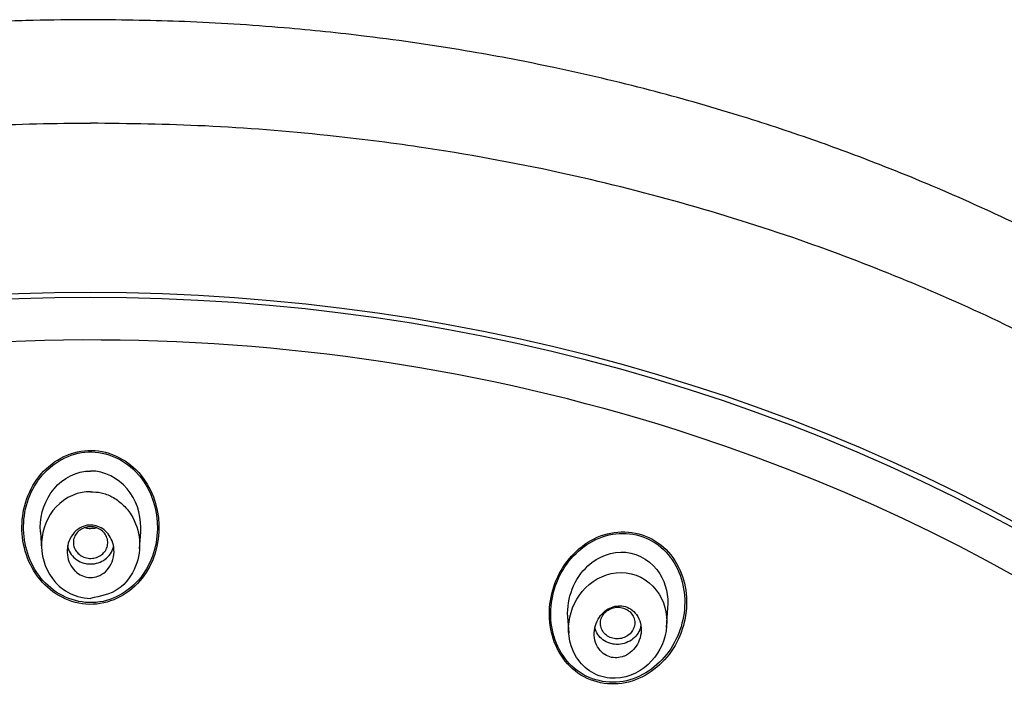
# Model space of a CAD drawing. Units: millimetres. Extents: x -21 to 971, y -35 to 2480.
# Drawn here: x 203 to 232, y 2060 to 2080 of the extents above; entities that cross this region are included whole.
import ezdxf

# ---------------------------------------------------------------- set-up
doc = ezdxf.new("R2010")
doc.units = ezdxf.units.MM
doc.layers.add('Default', color=7, linetype='Continuous')
doc.layers.add('DV1_Default', color=7, linetype='Continuous')

# ---------------------------------------------------------------- blocks, each defined once
blk = doc.blocks.new('SE')
at = {"layer": 'DV1_Default', "color": 7, "linetype": 'Continuous'}
for p, q in [((203.454, 2064.816), (203.49, 2064.309)), ((206.41, 2064.309), (206.446, 2064.816)), ((222.138, 2061.964), (222.179, 2062.549)), ((219.187, 2062.287), (219.221, 2061.8))]:
    blk.add_line(p, q, dxfattribs=at)
for centre, radius, start, end in [((204.984, 2066.086), 1.164, 260.6485, 268.3331), ((204.927, 2066.07), 1.147, 271.158, 279.5596)]:
    blk.add_arc(centre, radius, start, end, dxfattribs=at)
for centre, major_axis, start_param, end_param in [((204.95, 2026.96), (51.961, 0), -0.447532, 3.589125), ((204.95, 2027.021), (51.725, 0), -0.447532, 3.589125), ((204.95, 2026.553), (50.8, 0), 1.208392, 1.920717), ((204.95, 2026.553), (50.8, 0), 0, 1.208392)]:
    blk.add_ellipse(centre, major_axis=major_axis, ratio=0.866025, start_param=start_param, end_param=end_param, dxfattribs=at)
for points, knots in [([(204.95, 2080.108), (204.322, 2080.104), (203.245, 2080.095), (201.44, 2080.026), (199.635, 2079.91), (198.005, 2079.76), (196.361, 2079.571), (194.726, 2079.344), (193.026, 2079.059), (191.408, 2078.745), (189.842, 2078.401), (188.238, 2078.005), (186.705, 2077.583), (185.296, 2077.157), (183.426, 2076.545), (180.983, 2075.647), (177.966, 2074.351), (175.149, 2072.947), (172.478, 2071.44), (169.865, 2069.789), (167.218, 2067.897), (164.952, 2066.065), (163.002, 2064.326), (161.188, 2062.562), (159.37, 2060.599), (157.777, 2058.684), (156.574, 2057.096), (155.554, 2055.649), (154.545, 2054.113), (153.474, 2052.321), (152.507, 2050.523), (151.727, 2048.919), (151.134, 2047.586), (150.676, 2046.474), (150.213, 2045.271), (149.709, 2043.841), (149.147, 2042.024), (148.694, 2040.292), (148.38, 2038.86), (148.166, 2037.753), (147.974, 2036.63), (147.769, 2035.176), (147.602, 2033.554), (147.464, 2031.392), (147.443, 2029.395), (147.507, 2027.782), (147.552, 2027.034), (147.595, 2026.427), (147.653, 2025.762), (147.748, 2024.841), (147.921, 2023.469), (148.226, 2021.633), (148.705, 2019.431), (149.258, 2017.39), (149.886, 2015.442), (150.538, 2013.667), (151.305, 2011.823), (152.176, 2009.956), (152.778, 2008.82), (153.118, 2008.183)], [0, 0, 0, 0, 0.014845, 0.030229, 0.046069, 0.062169, 0.07278, 0.089194, 0.105234, 0.117809, 0.13231, 0.14724, 0.161161, 0.174109, 0.186014, 0.213095, 0.242928, 0.273353, 0.29731, 0.325373, 0.356785, 0.385901, 0.405156, 0.428914, 0.45627, 0.480102, 0.499041, 0.512328, 0.530057, 0.55138, 0.57217, 0.588948, 0.6029, 0.614401, 0.623786, 0.640156, 0.658559, 0.679141, 0.692814, 0.700833, 0.711931, 0.726304, 0.744149, 0.760314, 0.790427, 0.803014, 0.807762, 0.812366, 0.820798, 0.827498, 0.839596, 0.861463, 0.882043, 0.90546, 0.923201, 0.941646, 0.960296, 0.981206, 1, 1, 1, 1]), ([(256.782, 2008.183), (257.377, 2009.318), (258.32, 2011.14), (259.56, 2014.129), (260.48, 2016.817), (261.148, 2019.235), (261.609, 2021.323), (261.923, 2023.11), (262.136, 2024.671), (262.277, 2026.04), (262.371, 2027.33), (262.431, 2028.679), (262.45, 2030.238), (262.398, 2032.189), (262.23, 2034.392), (261.944, 2036.573), (261.649, 2038.229), (261.347, 2039.666), (261.055, 2040.877), (260.713, 2042.126), (260.392, 2043.192), (260.05, 2044.242), (259.661, 2045.339), (259.192, 2046.562), (258.618, 2047.936), (257.878, 2049.549), (256.947, 2051.378), (255.905, 2053.215), (254.635, 2055.238), (253.045, 2057.515), (250.851, 2060.267), (248.392, 2062.916), (246.076, 2065.084), (244.178, 2066.695), (242.388, 2068.099), (240.717, 2069.299), (239.254, 2070.275), (238.128, 2070.988), (236.894, 2071.732), (235.373, 2072.596), (233.382, 2073.641), (231.044, 2074.743), (228.692, 2075.723), (226.447, 2076.555), (224.161, 2077.308), (221.586, 2078.04), (218.925, 2078.667), (216.106, 2079.207), (213.417, 2079.601), (210.571, 2079.895), (207.768, 2080.074), (205.978, 2080.097), (204.95, 2080.108)], [0, 0, 0, 0, 0.033457, 0.063683, 0.091751, 0.11646, 0.136812, 0.154281, 0.169601, 0.183091, 0.19488, 0.207521, 0.222736, 0.240841, 0.265067, 0.288317, 0.30576, 0.314616, 0.330171, 0.342643, 0.352374, 0.362683, 0.374813, 0.386244, 0.400544, 0.417932, 0.43754, 0.459762, 0.478723, 0.505845, 0.538076, 0.577825, 0.607078, 0.625944, 0.646123, 0.66941, 0.68198, 0.69385, 0.705477, 0.720802, 0.74094, 0.765802, 0.789859, 0.808653, 0.829155, 0.853345, 0.879059, 0.900803, 0.928424, 0.949823, 0.97568, 1, 1, 1, 1]), ([(154.09, 2007.656), (153.689, 2008.392), (153.206, 2009.322), (152.677, 2010.471), (152.674, 2010.477), (152.667, 2010.492), (152.664, 2010.499), (152.654, 2010.521), (152.647, 2010.536), (152.627, 2010.58), (152.613, 2010.609), (152.573, 2010.697), (152.546, 2010.756), (152.467, 2010.932), (152.415, 2011.05), (152.259, 2011.404), (152.157, 2011.641), (151.858, 2012.353), (151.667, 2012.83), (151.473, 2013.34), (151.461, 2013.372), (151.437, 2013.435), (151.425, 2013.466), (151.39, 2013.559), (151.367, 2013.621), (151.298, 2013.808), (151.253, 2013.933), (151.118, 2014.308), (151.031, 2014.557), (150.776, 2015.307), (150.616, 2015.808), (150.166, 2017.311), (149.905, 2018.315), (149.68, 2019.333), (149.677, 2019.345), (149.671, 2019.373), (149.668, 2019.387), (149.658, 2019.429), (149.652, 2019.457), (149.634, 2019.541), (149.622, 2019.597), (149.586, 2019.767), (149.562, 2019.881), (149.492, 2020.224), (149.446, 2020.456), (149.314, 2021.162), (149.232, 2021.645), (149.007, 2023.13), (148.885, 2024.17), (148.802, 2025.266), (148.802, 2025.27), (148.801, 2025.282), (148.801, 2025.288), (148.799, 2025.306), (148.798, 2025.318), (148.796, 2025.354), (148.794, 2025.378), (148.789, 2025.451), (148.785, 2025.5), (148.775, 2025.648), (148.769, 2025.749), (148.75, 2026.058), (148.738, 2026.272), (148.707, 2026.94), (148.693, 2027.417), (148.675, 2028.948), (148.698, 2030.099), (148.789, 2031.382), (148.79, 2031.39), (148.791, 2031.403), (148.791, 2031.41), (148.793, 2031.431), (148.794, 2031.444), (148.797, 2031.485), (148.799, 2031.512), (148.805, 2031.593), (148.809, 2031.646), (148.821, 2031.806), (148.83, 2031.911), (148.857, 2032.222), (148.876, 2032.423), (148.935, 2033.009), (148.977, 2033.376), (149.109, 2034.409), (149.202, 2035.004), (149.374, 2036.011), (149.454, 2036.422), (149.551, 2036.903), (149.579, 2037.04), (149.616, 2037.213), (149.627, 2037.265), (149.642, 2037.334), (149.647, 2037.356), (149.653, 2037.386), (149.655, 2037.396), (149.658, 2037.41), (149.659, 2037.415), (149.661, 2037.422), (149.661, 2037.424), (149.662, 2037.428), (149.662, 2037.429), (149.664, 2037.435), (149.665, 2037.44), (149.667, 2037.448), (149.668, 2037.453), (149.67, 2037.465), (149.672, 2037.473), (149.678, 2037.498), (149.681, 2037.515), (149.693, 2037.565), (149.7, 2037.599), (149.722, 2037.698), (149.737, 2037.765), (149.783, 2037.964), (149.814, 2038.096), (149.908, 2038.489), (149.972, 2038.749), (150.172, 2039.521), (150.313, 2040.026), (150.754, 2041.508), (151.073, 2042.455), (151.414, 2043.368), (151.416, 2043.373), (151.42, 2043.385), (151.423, 2043.39), (151.429, 2043.408), (151.434, 2043.42), (151.447, 2043.456), (151.456, 2043.48), (151.484, 2043.553), (151.502, 2043.602), (151.558, 2043.749), (151.597, 2043.849), (151.715, 2044.153), (151.798, 2044.362), (152.061, 2045.007), (152.253, 2045.461), (152.89, 2046.892), (153.396, 2047.938), (154.009, 2049.074), (154.015, 2049.085), (154.026, 2049.106), (154.032, 2049.116), (154.048, 2049.146), (154.059, 2049.166), (154.092, 2049.226), (154.113, 2049.265), (154.178, 2049.384), (154.221, 2049.463), (154.351, 2049.695), (154.436, 2049.847), (154.691, 2050.294), (154.857, 2050.579), (155.347, 2051.397), (155.659, 2051.894), (156.244, 2052.792), (156.516, 2053.195), (156.888, 2053.731), (157.007, 2053.898), (157.23, 2054.211), (157.334, 2054.355), (157.445, 2054.508), (157.46, 2054.527), (157.487, 2054.564), (157.501, 2054.583), (157.542, 2054.639), (157.57, 2054.677), (157.656, 2054.793), (157.715, 2054.872), (157.898, 2055.117), (158.027, 2055.288), (158.441, 2055.824), (158.749, 2056.214), (159.782, 2057.473), (160.614, 2058.432), (161.652, 2059.518), (161.681, 2059.548), (161.741, 2059.61), (161.771, 2059.642), (161.861, 2059.734), (161.92, 2059.796), (162.098, 2059.978), (162.216, 2060.098), (162.566, 2060.449), (162.795, 2060.674), (163.468, 2061.325), (163.897, 2061.725), (164.711, 2062.46), (165.095, 2062.797), (165.634, 2063.256), (165.808, 2063.402), (166.058, 2063.61), (166.139, 2063.677), (166.26, 2063.776), (166.299, 2063.808), (166.358, 2063.857), (166.377, 2063.872), (166.416, 2063.904), (166.434, 2063.919), (166.46, 2063.939), (166.468, 2063.946), (166.482, 2063.957), (166.489, 2063.963), (166.509, 2063.979), (166.523, 2063.99), (166.564, 2064.023), (166.591, 2064.045), (166.673, 2064.112), (166.728, 2064.155), (166.892, 2064.287), (167.002, 2064.374), (167.333, 2064.634), (167.555, 2064.806), (168.225, 2065.316), (168.676, 2065.649), (169.587, 2066.3), (170.048, 2066.619), (170.744, 2067.086), (170.978, 2067.24), (171.329, 2067.468), (171.447, 2067.543), (171.623, 2067.656), (171.682, 2067.693), (171.771, 2067.749), (171.8, 2067.768), (171.859, 2067.805), (171.889, 2067.824), (171.925, 2067.847), (171.929, 2067.849), (171.94, 2067.856), (171.945, 2067.859), (171.961, 2067.869), (171.972, 2067.876), (172.004, 2067.896), (172.026, 2067.91), (172.092, 2067.951), (172.136, 2067.979), (172.271, 2068.062), (172.363, 2068.119), (172.646, 2068.293), (172.844, 2068.412), (173.467, 2068.784), (173.921, 2069.047), (175.4, 2069.874), (176.545, 2070.478), (179.185, 2071.731), (180.391, 2072.243), (182, 2072.879), (182.503, 2073.069), (183.204, 2073.325), (183.43, 2073.405), (183.754, 2073.519), (183.86, 2073.556), (184.015, 2073.609), (184.066, 2073.627), (184.142, 2073.653), (184.168, 2073.661), (184.205, 2073.674), (184.218, 2073.678), (184.243, 2073.687), (184.254, 2073.691), (184.274, 2073.698), (184.284, 2073.701), (184.3, 2073.706), (184.308, 2073.709), (184.333, 2073.717), (184.349, 2073.723), (184.399, 2073.74), (184.431, 2073.751), (184.53, 2073.784), (184.596, 2073.806), (184.794, 2073.871), (184.927, 2073.914), (185.326, 2074.044), (185.594, 2074.128), (186.405, 2074.378), (186.954, 2074.538), (188.067, 2074.847), (188.631, 2074.995), (189.49, 2075.208), (189.778, 2075.277), (190.213, 2075.378), (190.359, 2075.411), (190.578, 2075.46), (190.651, 2075.476), (190.761, 2075.5), (190.798, 2075.508), (190.853, 2075.521), (190.871, 2075.525), (190.908, 2075.533), (190.928, 2075.537), (190.953, 2075.542), (190.959, 2075.544), (190.973, 2075.547), (190.98, 2075.548), (191.001, 2075.553), (191.015, 2075.556), (191.058, 2075.565), (191.086, 2075.571), (191.173, 2075.59), (191.232, 2075.602), (191.412, 2075.64), (191.535, 2075.666), (191.918, 2075.744), (192.189, 2075.798), (192.763, 2075.908), (193.066, 2075.964), (193.545, 2076.048), (193.709, 2076.076), (193.96, 2076.119), (194.045, 2076.133), (194.174, 2076.154), (194.217, 2076.161), (194.282, 2076.171), (194.304, 2076.175), (194.347, 2076.182), (194.368, 2076.185), (194.403, 2076.191), (194.418, 2076.193), (194.445, 2076.198), (194.458, 2076.2), (194.498, 2076.206), (194.525, 2076.21), (194.604, 2076.223), (194.656, 2076.231), (194.811, 2076.255), (194.912, 2076.27), (195.209, 2076.315), (195.399, 2076.342), (195.94, 2076.419), (196.267, 2076.462), (196.848, 2076.535), (197.104, 2076.565), (197.434, 2076.602), (197.535, 2076.614), (197.673, 2076.629), (197.717, 2076.634), (197.779, 2076.64), (197.8, 2076.642), (197.829, 2076.646), (197.839, 2076.647), (197.853, 2076.648), (197.858, 2076.649), (197.865, 2076.649), (197.868, 2076.65), (197.872, 2076.65), (197.873, 2076.65), (197.881, 2076.651), (197.887, 2076.652), (197.897, 2076.653), (197.903, 2076.653), (197.918, 2076.655), (197.928, 2076.656), (197.959, 2076.659), (197.979, 2076.661), (198.041, 2076.668), (198.082, 2076.672), (198.204, 2076.684), (198.285, 2076.692), (198.529, 2076.716), (198.69, 2076.731), (199.17, 2076.775), (199.486, 2076.801), (200.422, 2076.872), (201.029, 2076.91), (202.799, 2076.997), (203.91, 2077.02), (204.95, 2077.02)], [0, 0, 0, 0, 0.03125, 0.03125, 0.031494, 0.031494, 0.031738, 0.031738, 0.032227, 0.032227, 0.033203, 0.033203, 0.035156, 0.035156, 0.039062, 0.039062, 0.046875, 0.046875, 0.0625, 0.0625, 0.063477, 0.063477, 0.064453, 0.064453, 0.066406, 0.066406, 0.070312, 0.070312, 0.078125, 0.078125, 0.09375, 0.09375, 0.125, 0.125, 0.125488, 0.125488, 0.125977, 0.125977, 0.126953, 0.126953, 0.128906, 0.128906, 0.132812, 0.132812, 0.140625, 0.140625, 0.15625, 0.15625, 0.1875, 0.1875, 0.187744, 0.187744, 0.187988, 0.187988, 0.188477, 0.188477, 0.189453, 0.189453, 0.191406, 0.191406, 0.195312, 0.195312, 0.203125, 0.203125, 0.21875, 0.21875, 0.25, 0.25, 0.250122, 0.250122, 0.250244, 0.250244, 0.250488, 0.250488, 0.250977, 0.250977, 0.251953, 0.251953, 0.253906, 0.253906, 0.257812, 0.257812, 0.265625, 0.265625, 0.28125, 0.28125, 0.296875, 0.296875, 0.304687, 0.304687, 0.308594, 0.308594, 0.310547, 0.310547, 0.311523, 0.311523, 0.312012, 0.312012, 0.312256, 0.312256, 0.3125, 0.3125, 0.312622, 0.312622, 0.312744, 0.312744, 0.312988, 0.312988, 0.313477, 0.313477, 0.314453, 0.314453, 0.316406, 0.316406, 0.320312, 0.320312, 0.328125, 0.328125, 0.34375, 0.34375, 0.375, 0.375, 0.375244, 0.375244, 0.375488, 0.375488, 0.375977, 0.375977, 0.376953, 0.376953, 0.378906, 0.378906, 0.382812, 0.382812, 0.390625, 0.390625, 0.40625, 0.40625, 0.4375, 0.4375, 0.437744, 0.437744, 0.437988, 0.437988, 0.438477, 0.438477, 0.439453, 0.439453, 0.441406, 0.441406, 0.445312, 0.445312, 0.453125, 0.453125, 0.46875, 0.46875, 0.484375, 0.484375, 0.492187, 0.492187, 0.5, 0.5, 0.500977, 0.500977, 0.501953, 0.501953, 0.503906, 0.503906, 0.507812, 0.507812, 0.515625, 0.515625, 0.53125, 0.53125, 0.5625, 0.5625, 0.563477, 0.563477, 0.564453, 0.564453, 0.566406, 0.566406, 0.570312, 0.570312, 0.578125, 0.578125, 0.59375, 0.59375, 0.609375, 0.609375, 0.617187, 0.617187, 0.621094, 0.621094, 0.623047, 0.623047, 0.624023, 0.624023, 0.625, 0.625, 0.625244, 0.625244, 0.625488, 0.625488, 0.625977, 0.625977, 0.626953, 0.626953, 0.628906, 0.628906, 0.632812, 0.632812, 0.640625, 0.640625, 0.65625, 0.65625, 0.671875, 0.671875, 0.679687, 0.679687, 0.683594, 0.683594, 0.685547, 0.685547, 0.686523, 0.686523, 0.6875, 0.6875, 0.687744, 0.687744, 0.687988, 0.687988, 0.688477, 0.688477, 0.689453, 0.689453, 0.691406, 0.691406, 0.695312, 0.695312, 0.703125, 0.703125, 0.71875, 0.71875, 0.75, 0.75, 0.78125, 0.78125, 0.796875, 0.796875, 0.804687, 0.804687, 0.808594, 0.808594, 0.810547, 0.810547, 0.811523, 0.811523, 0.812012, 0.812012, 0.8125, 0.8125, 0.812744, 0.812744, 0.812988, 0.812988, 0.813477, 0.813477, 0.814453, 0.814453, 0.816406, 0.816406, 0.820312, 0.820312, 0.828125, 0.828125, 0.84375, 0.84375, 0.859375, 0.859375, 0.867187, 0.867187, 0.871094, 0.871094, 0.873047, 0.873047, 0.874023, 0.874023, 0.874512, 0.874512, 0.875, 0.875, 0.875244, 0.875244, 0.875488, 0.875488, 0.875977, 0.875977, 0.876953, 0.876953, 0.878906, 0.878906, 0.882813, 0.882813, 0.890625, 0.890625, 0.898438, 0.898438, 0.902344, 0.902344, 0.904297, 0.904297, 0.905273, 0.905273, 0.905762, 0.905762, 0.90625, 0.90625, 0.906494, 0.906494, 0.906738, 0.906738, 0.907227, 0.907227, 0.908203, 0.908203, 0.910156, 0.910156, 0.914062, 0.914062, 0.921875, 0.921875, 0.929688, 0.929688, 0.933594, 0.933594, 0.935547, 0.935547, 0.936523, 0.936523, 0.937012, 0.937012, 0.937256, 0.937256, 0.937378, 0.937378, 0.9375, 0.9375, 0.937622, 0.937622, 0.937744, 0.937744, 0.937988, 0.937988, 0.938477, 0.938477, 0.939453, 0.939453, 0.941406, 0.941406, 0.945312, 0.945312, 0.953125, 0.953125, 0.96875, 0.96875, 1, 1, 1, 1]), ([(255.81, 2007.656), (256.075, 2008.154), (256.666, 2009.266), (257.548, 2011.148), (258.527, 2013.52), (259.464, 2016.281), (260.372, 2019.761), (261.209, 2024.787), (261.376, 2032.917), (259.045, 2043.54), (252.989, 2054.756), (245.369, 2062.729), (238.082, 2067.937), (232.248, 2071.141), (225.872, 2073.754), (220.03, 2075.393), (215.266, 2076.261), (211.728, 2076.705), (208.454, 2076.97), (206.09, 2077.004), (204.95, 2077.02)], [0, 0, 0, 0, 0.016847, 0.037637, 0.062369, 0.094146, 0.125913, 0.171839, 0.249877, 0.374747, 0.500394, 0.625617, 0.68828, 0.750522, 0.808333, 0.874991, 0.9129, 0.937349, 0.969771, 1, 1, 1, 1]), ([(206.386, 2066.591), (206, 2067.017), (205.437, 2067.275), (204.304, 2067.225), (203.76, 2066.916), (203.059, 2066.016), (202.885, 2065.436), (202.919, 2064.304), (203.131, 2063.734), (203.889, 2062.896), (204.456, 2062.633), (205.594, 2062.68), (206.141, 2062.988), (207.192, 2064.331), (207.156, 2065.74), (206.386, 2066.591)], [0, 0, 0, 0, 0.125, 0.125, 0.25, 0.25, 0.375, 0.375, 0.5, 0.5, 0.625, 0.625, 0.75, 0.75, 1, 1, 1, 1]), ([(206.289, 2066.625), (205.895, 2067.025), (205.332, 2067.25), (204.228, 2067.144), (203.713, 2066.815), (203.067, 2065.907), (202.919, 2065.335), (202.992, 2064.23), (203.219, 2063.68), (203.994, 2062.893), (204.56, 2062.662), (205.67, 2062.765), (206.187, 2063.093), (207.156, 2064.449), (207.076, 2065.824), (206.289, 2066.625)], [0, 0, 0, 0, 0.125, 0.125, 0.25, 0.25, 0.375, 0.375, 0.5, 0.5, 0.625, 0.625, 0.75, 0.75, 1, 1, 1, 1]), ([(203.455, 2064.814), (203.451, 2064.86), (203.45, 2064.905), (203.451, 2065.369), (203.59, 2065.784), (204.128, 2066.426), (204.531, 2066.636), (204.95, 2066.636)], [0, 0, 0, 0, 0.051278, 0.051278, 0.525639, 0.525639, 1, 1, 1, 1]), ([(206.445, 2064.814), (206.449, 2064.86), (206.45, 2064.905), (206.449, 2065.369), (206.31, 2065.784), (205.772, 2066.426), (205.369, 2066.636), (204.95, 2066.636)], [0, 0, 0, 0, 0.051278, 0.051278, 0.525639, 0.525639, 1, 1, 1, 1]), ([(204.95, 2066.019), (204.865, 2066.021), (204.781, 2066.014), (204.292, 2065.922), (203.95, 2065.661), (203.742, 2065.333), (203.535, 2065.004), (203.454, 2064.618), (203.538, 2063.862), (203.707, 2063.482), (204.168, 2063.064), (204.356, 2062.952), (204.691, 2062.853), (204.821, 2062.834), (204.95, 2062.834)], [0, 0, 0, 0, 0.051409, 0.051409, 0.301565, 0.301565, 0.301565, 0.551721, 0.551721, 0.801877, 0.801877, 0.926955, 0.926955, 1, 1, 1, 1]), ([(204.95, 2066.019), (205.056, 2066.015), (205.277, 2066), (205.605, 2065.872), (205.916, 2065.652), (206.256, 2065.241), (206.47, 2064.581), (206.35, 2063.759), (205.83, 2063.014), (205.245, 2062.894), (204.95, 2062.834)], [0, 0, 0, 0, 0.066114, 0.13893, 0.217962, 0.303717, 0.471423, 0.637316, 0.816764, 1, 1, 1, 1]), ([(204.482, 2063.655), (204.42, 2063.718), (204.368, 2063.793), (204.331, 2063.873), (204.293, 2063.953), (204.268, 2064.04), (204.257, 2064.128), (204.245, 2064.222), (204.249, 2064.32), (204.268, 2064.413), (204.287, 2064.509), (204.324, 2064.604), (204.376, 2064.687), (204.425, 2064.767), (204.491, 2064.839), (204.566, 2064.894), (204.634, 2064.944), (204.712, 2064.982), (204.793, 2065.003), (204.865, 2065.022), (204.941, 2065.027), (205.015, 2065.02), (205.085, 2065.012), (205.154, 2064.993), (205.218, 2064.963), (205.282, 2064.933), (205.343, 2064.892), (205.395, 2064.844), (205.452, 2064.792), (205.5, 2064.73), (205.539, 2064.663), (205.581, 2064.589), (205.612, 2064.507), (205.63, 2064.424), (205.65, 2064.333), (205.655, 2064.237), (205.645, 2064.144), (205.634, 2064.046), (205.607, 2063.949), (205.564, 2063.861), (205.522, 2063.775), (205.463, 2063.695), (205.392, 2063.631), (205.329, 2063.573), (205.253, 2063.525), (205.171, 2063.495), (205.1, 2063.468), (205.022, 2063.454), (204.945, 2063.455), (204.874, 2063.455), (204.803, 2063.468), (204.736, 2063.492), (204.67, 2063.516), (204.606, 2063.551), (204.551, 2063.595), (204.527, 2063.613), (204.504, 2063.634), (204.482, 2063.655)], [0, 0, 0, 0, 0.057333, 0.057333, 0.057333, 0.114402, 0.114402, 0.114402, 0.175983, 0.175983, 0.175983, 0.239664, 0.239664, 0.239664, 0.30049, 0.30049, 0.30049, 0.35473, 0.35473, 0.35473, 0.402738, 0.402738, 0.402738, 0.447873, 0.447873, 0.447873, 0.493801, 0.493801, 0.493801, 0.543367, 0.543367, 0.543367, 0.598329, 0.598329, 0.598329, 0.65877, 0.65877, 0.65877, 0.722284, 0.722284, 0.722284, 0.784199, 0.784199, 0.784199, 0.840206, 0.840206, 0.840206, 0.889609, 0.889609, 0.889609, 0.935199, 0.935199, 0.935199, 0.980629, 0.980629, 0.980629, 1, 1, 1, 1]), ([(204.95, 2064.972), (205.007, 2064.972), (205.066, 2064.963), (205.12, 2064.945), (205.174, 2064.928), (205.226, 2064.901), (205.271, 2064.868), (205.315, 2064.835), (205.355, 2064.795), (205.385, 2064.75), (205.416, 2064.705), (205.438, 2064.655), (205.451, 2064.603), (205.463, 2064.552), (205.466, 2064.497), (205.46, 2064.445), (205.453, 2064.392), (205.437, 2064.34), (205.411, 2064.293), (205.386, 2064.245), (205.352, 2064.201), (205.311, 2064.164), (205.27, 2064.127), (205.222, 2064.095), (205.17, 2064.073), (205.118, 2064.05), (205.061, 2064.035), (205.004, 2064.03), (204.947, 2064.024), (204.888, 2064.028), (204.832, 2064.04), (204.776, 2064.052), (204.722, 2064.073), (204.673, 2064.102), (204.625, 2064.13), (204.581, 2064.167), (204.546, 2064.209), (204.51, 2064.25), (204.482, 2064.298), (204.464, 2064.348), (204.445, 2064.398), (204.436, 2064.452), (204.437, 2064.505), (204.437, 2064.558), (204.448, 2064.611), (204.468, 2064.661), (204.487, 2064.71), (204.516, 2064.758), (204.553, 2064.799), (204.589, 2064.84), (204.634, 2064.875), (204.683, 2064.903), (204.732, 2064.93), (204.787, 2064.95), (204.843, 2064.961), (204.878, 2064.968), (204.914, 2064.972), (204.95, 2064.972)], [0, 0, 0, 0, 0.053711, 0.053711, 0.053711, 0.107421, 0.107421, 0.107421, 0.16113, 0.16113, 0.16113, 0.214834, 0.214834, 0.214834, 0.268534, 0.268534, 0.268534, 0.322231, 0.322231, 0.322231, 0.375929, 0.375929, 0.375929, 0.42963, 0.42963, 0.42963, 0.483337, 0.483337, 0.483337, 0.537048, 0.537048, 0.537048, 0.59076, 0.59076, 0.59076, 0.64447, 0.64447, 0.64447, 0.698175, 0.698175, 0.698175, 0.751875, 0.751875, 0.751875, 0.805572, 0.805572, 0.805572, 0.85927, 0.85927, 0.85927, 0.912971, 0.912971, 0.912971, 0.966676, 0.966676, 0.966676, 1, 1, 1, 1]), ([(221.883, 2064.496), (221.419, 2064.824), (220.81, 2064.904), (219.734, 2064.56), (219.276, 2064.157), (218.707, 2063.171), (218.587, 2062.582), (218.746, 2061.462), (219.033, 2060.93), (219.96, 2060.276), (220.572, 2060.195), (221.648, 2060.535), (222.107, 2060.935), (222.679, 2061.928), (222.795, 2062.512), (222.632, 2063.64), (222.346, 2064.168), (221.883, 2064.496)], [0, 0, 0, 0, 0.125, 0.125, 0.25, 0.25, 0.375, 0.375, 0.5, 0.5, 0.625, 0.625, 0.75, 0.75, 0.875, 0.875, 1, 1, 1, 1]), ([(221.969, 2064.365), (221.546, 2064.723), (220.96, 2064.855), (219.886, 2064.602), (219.413, 2064.238), (218.799, 2063.31), (218.648, 2062.741), (218.731, 2061.639), (218.971, 2061.099), (219.817, 2060.385), (220.408, 2060.25), (221.482, 2060.501), (221.956, 2060.863), (222.571, 2061.796), (222.719, 2062.36), (222.632, 2063.47), (222.393, 2064.007), (221.969, 2064.365)], [0, 0, 0, 0, 0.125, 0.125, 0.25, 0.25, 0.375, 0.375, 0.5, 0.5, 0.625, 0.625, 0.75, 0.75, 0.875, 0.875, 1, 1, 1, 1]), ([(204.258, 2064.412), (204.265, 2064.371), (204.276, 2064.33), (204.291, 2064.291), (204.318, 2064.222), (204.358, 2064.157), (204.408, 2064.1), (204.457, 2064.043), (204.519, 2063.994), (204.586, 2063.955), (204.653, 2063.918), (204.728, 2063.89), (204.805, 2063.875), (204.852, 2063.865), (204.901, 2063.861), (204.95, 2063.861)], [0, 0, 0, 0, 0.136238, 0.136238, 0.136238, 0.37678, 0.37678, 0.37678, 0.616261, 0.616261, 0.616261, 0.853988, 0.853988, 0.853988, 1, 1, 1, 1]), ([(204.95, 2063.861), (205.028, 2063.861), (205.107, 2063.873), (205.18, 2063.897), (205.254, 2063.921), (205.324, 2063.956), (205.385, 2064.001), (205.446, 2064.046), (205.499, 2064.101), (205.541, 2064.162), (205.583, 2064.224), (205.614, 2064.292), (205.632, 2064.363), (205.633, 2064.367), (205.634, 2064.371), (205.635, 2064.376)], [0, 0, 0, 0, 0.245469, 0.245469, 0.245469, 0.490885, 0.490885, 0.490885, 0.737145, 0.737145, 0.737145, 0.985217, 0.985217, 0.985217, 1, 1, 1, 1]), ([(219.192, 2062.286), (219.158, 2062.844), (219.38, 2063.428), (220.097, 2064.082), (220.517, 2064.247), (221.334, 2064.171), (221.717, 2063.921), (222.125, 2063.267), (222.2, 2062.905), (222.173, 2062.545)], [0, 0, 0, 0, 0.319842, 0.319842, 0.557286, 0.557286, 0.794729, 0.794729, 1, 1, 1, 1]), ([(219.83, 2063.245), (219.532, 2062.994), (219.334, 2062.65), (219.176, 2061.905), (219.215, 2061.493), (219.518, 2060.958), (219.66, 2060.796), (220.018, 2060.552), (220.231, 2060.475), (220.878, 2060.411), (221.301, 2060.593), (222.166, 2061.396), (222.332, 2062.294), (221.713, 2063.297), (221.342, 2063.548), (220.532, 2063.643), (220.128, 2063.496), (219.83, 2063.245)], [0, 0, 0, 0, 0.125, 0.125, 0.25, 0.25, 0.3125, 0.3125, 0.375, 0.375, 0.5, 0.5, 0.75, 0.75, 0.875, 0.875, 1, 1, 1, 1]), ([(220.944, 2061.141), (221.022, 2061.183), (221.094, 2061.239), (221.154, 2061.304), (221.213, 2061.369), (221.263, 2061.445), (221.3, 2061.525), (221.341, 2061.612), (221.367, 2061.706), (221.378, 2061.8), (221.388, 2061.898), (221.383, 2061.999), (221.359, 2062.094), (221.337, 2062.184), (221.298, 2062.272), (221.244, 2062.348), (221.196, 2062.415), (221.134, 2062.474), (221.064, 2062.518), (221.002, 2062.557), (220.932, 2062.586), (220.86, 2062.6), (220.792, 2062.614), (220.721, 2062.616), (220.653, 2062.606), (220.583, 2062.597), (220.513, 2062.576), (220.449, 2062.545), (220.38, 2062.512), (220.316, 2062.467), (220.259, 2062.415), (220.197, 2062.357), (220.143, 2062.288), (220.101, 2062.214), (220.054, 2062.133), (220.02, 2062.043), (220.001, 2061.952), (219.981, 2061.856), (219.977, 2061.755), (219.991, 2061.658), (220.004, 2061.564), (220.035, 2061.47), (220.082, 2061.388), (220.124, 2061.313), (220.181, 2061.246), (220.248, 2061.193), (220.307, 2061.146), (220.376, 2061.109), (220.448, 2061.087), (220.515, 2061.067), (220.586, 2061.058), (220.656, 2061.061), (220.726, 2061.064), (220.796, 2061.079), (220.862, 2061.104), (220.89, 2061.115), (220.918, 2061.127), (220.944, 2061.141)], [0, 0, 0, 0, 0.057333, 0.057333, 0.057333, 0.114402, 0.114402, 0.114402, 0.175983, 0.175983, 0.175983, 0.239664, 0.239664, 0.239664, 0.30049, 0.30049, 0.30049, 0.35473, 0.35473, 0.35473, 0.402738, 0.402738, 0.402738, 0.447873, 0.447873, 0.447873, 0.493801, 0.493801, 0.493801, 0.543367, 0.543367, 0.543367, 0.598329, 0.598329, 0.598329, 0.65877, 0.65877, 0.65877, 0.722284, 0.722284, 0.722284, 0.784199, 0.784199, 0.784199, 0.840206, 0.840206, 0.840206, 0.889609, 0.889609, 0.889609, 0.935199, 0.935199, 0.935199, 0.980629, 0.980629, 0.980629, 1, 1, 1, 1]), ([(220.853, 2062.543), (220.799, 2062.56), (220.741, 2062.569), (220.684, 2062.569), (220.626, 2062.568), (220.568, 2062.559), (220.514, 2062.541), (220.459, 2062.523), (220.408, 2062.496), (220.362, 2062.463), (220.317, 2062.43), (220.278, 2062.389), (220.247, 2062.344), (220.216, 2062.299), (220.193, 2062.249), (220.18, 2062.197), (220.167, 2062.146), (220.163, 2062.091), (220.169, 2062.039), (220.175, 2061.987), (220.191, 2061.935), (220.216, 2061.888), (220.241, 2061.84), (220.275, 2061.797), (220.315, 2061.76), (220.356, 2061.723), (220.404, 2061.692), (220.455, 2061.67), (220.507, 2061.648), (220.563, 2061.634), (220.621, 2061.629), (220.678, 2061.624), (220.736, 2061.628), (220.792, 2061.64), (220.848, 2061.653), (220.903, 2061.674), (220.952, 2061.703), (221, 2061.732), (221.044, 2061.769), (221.08, 2061.811), (221.116, 2061.853), (221.144, 2061.901), (221.163, 2061.951), (221.182, 2062.001), (221.192, 2062.054), (221.192, 2062.107), (221.192, 2062.16), (221.182, 2062.213), (221.163, 2062.262), (221.144, 2062.312), (221.115, 2062.358), (221.079, 2062.399), (221.043, 2062.439), (220.999, 2062.475), (220.95, 2062.502), (220.92, 2062.519), (220.887, 2062.533), (220.853, 2062.543)], [0, 0, 0, 0, 0.053711, 0.053711, 0.053711, 0.107421, 0.107421, 0.107421, 0.16113, 0.16113, 0.16113, 0.214834, 0.214834, 0.214834, 0.268534, 0.268534, 0.268534, 0.322231, 0.322231, 0.322231, 0.375929, 0.375929, 0.375929, 0.42963, 0.42963, 0.42963, 0.483337, 0.483337, 0.483337, 0.537048, 0.537048, 0.537048, 0.59076, 0.59076, 0.59076, 0.64447, 0.64447, 0.64447, 0.698175, 0.698175, 0.698175, 0.751875, 0.751875, 0.751875, 0.805572, 0.805572, 0.805572, 0.85927, 0.85927, 0.85927, 0.912971, 0.912971, 0.912971, 0.966676, 0.966676, 0.966676, 1, 1, 1, 1]), ([(220.444, 2061.495), (220.37, 2061.518), (220.301, 2061.553), (220.24, 2061.597), (220.18, 2061.641), (220.127, 2061.696), (220.087, 2061.756), (220.047, 2061.815), (220.017, 2061.882), (220, 2061.95)], [0, 0, 0, 0, 0.335267, 0.335267, 0.335267, 0.670461, 0.670461, 0.670461, 1, 1, 1, 1]), ([(221.374, 2062.018), (221.366, 2061.977), (221.355, 2061.936), (221.34, 2061.898), (221.312, 2061.829), (221.272, 2061.763), (221.221, 2061.706), (221.171, 2061.649), (221.109, 2061.599), (221.041, 2061.56), (220.974, 2061.521), (220.898, 2061.492), (220.821, 2061.476), (220.744, 2061.461), (220.663, 2061.457), (220.585, 2061.465), (220.537, 2061.47), (220.489, 2061.48), (220.444, 2061.495)], [0, 0, 0, 0, 0.108986, 0.108986, 0.108986, 0.30301, 0.30301, 0.30301, 0.497109, 0.497109, 0.497109, 0.690352, 0.690352, 0.690352, 0.88218, 0.88218, 0.88218, 1, 1, 1, 1])]:
    blk.add_open_spline(points, degree=3, knots=knots, dxfattribs=at)

msp = doc.modelspace()

# ---------------------------------------------------------------- block references
at = {"layer": 'Default'}
msp.add_blockref('SE', (0, 0), dxfattribs=at)

doc.saveas('drawing.dxf')
